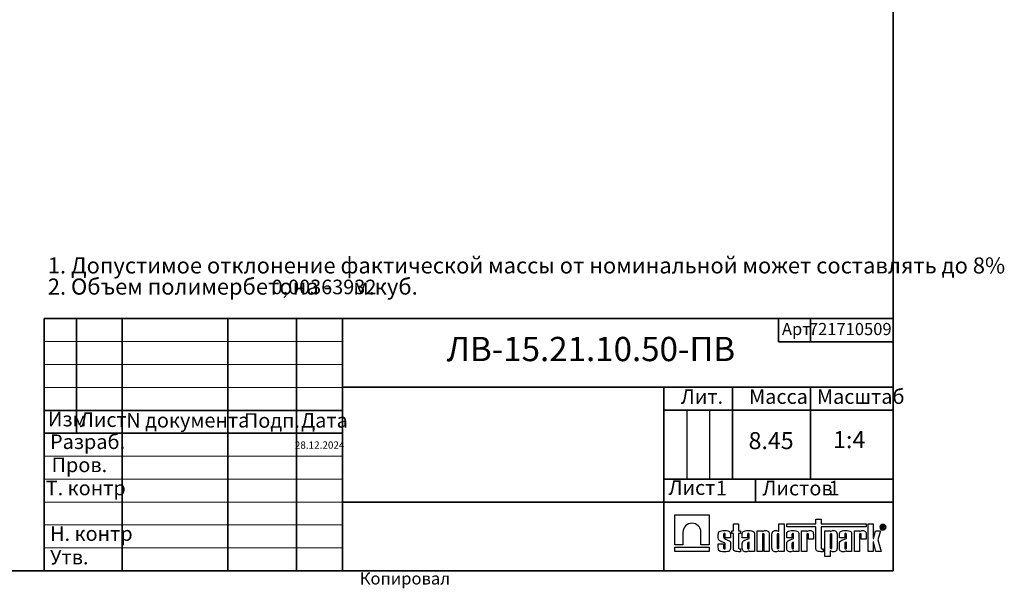
# Model space of a CAD drawing. Units: millimetres. Extents: x 8 to 601, y 1 to 291.
# Drawn here: x 225 to 439, y 1 to 125 of the extents above; entities that cross this region are included whole.
import ezdxf

# ---------------------------------------------------------------- set-up
doc = ezdxf.new("R2010")
doc.units = ezdxf.units.MM
doc.layers.add('FORMAT', color=7, linetype='Continuous')
doc.styles.add('SLDTEXTSTYLE0', font='txt', dxfattribs={"bigfont": 'bigfont'})
doc.styles.add('SLDTEXTSTYLE1', font='txt')

# ---------------------------------------------------------------- blocks, each defined once
blk = doc.blocks.new('SW_NOTE_0_2')
at = {"layer": 'FORMAT', "color": 0, "attachment_point": 1}
for s, insert, char_height, style in [('1. Допустимое отклонение фактической массы от номинальной может составлять до 8%', (0, 4.61), 3.5, 'SLDTEXTSTYLE0'), ('2. Объем полимербетона - ', (0, 0), 3.5, 'SLDTEXTSTYLE0'), (' м.куб.', (65.46, 0), 3.5, 'SLDTEXTSTYLE0'), ('0,00363932', (48.74, -0.24), 3.175, 'SLDTEXTSTYLE1')]:
    blk.add_mtext(s, dxfattribs=dict(at, insert=insert, char_height=char_height, style=style))

msp = doc.modelspace()

# ---------------------------------------------------------------- linework, layer by layer
at = {"layer": 'FORMAT', "color": 7, "lineweight": 35}
for p, q in [((415, 291), (415, 5)), ((230, 60), (230, 4.978)), ((230, 60), (230, 34.978)), ((237, 35), (237, 60)), ((247, 60), (247, 5)), ((270, 5), (270, 60)), ((285, 60), (285, 5)), ((295, 4.978), (295, 59.978)), ((295, 44.978), (295, 59.978)), ((295, 45), (415, 45)), ((365, 5), (365, 45)), ((380, 45), (380, 25.045)), ((397, 45), (397, 25.045)), ((295, 39.978), (230, 39.978)), ((295, 34.978), (295, 39.978)), ((365, 40), (415, 40)), ((230, 34.978), (295, 34.978)), ((385, 20.022), (385, 25)), ((385, 25), (415, 25)), ((385, 20.022), (385, 25)), ((295, 20), (415, 20)), ((295, 20), (295, 4.978)), ((20, 5), (415, 5)), ((230, 5), (415, 5))]:
    msp.add_line(p, q, dxfattribs=at)
at = {"layer": 'FORMAT', "lineweight": 35}
for p, q in [((230, 60), (415, 60)), ((390, 54.933), (390, 59.841)), ((397, 59.837), (397, 54.933)), ((397, 54.933), (390, 54.933)), ((397, 54.933), (415, 54.933)), ((385, 25), (365, 25))]:
    msp.add_line(p, q, dxfattribs=at)
at = {"layer": 'FORMAT', "color": 7, "lineweight": 18}
for p, q in [((230, 55), (295, 55)), ((230, 50), (295, 50)), ((295, 44.978), (230, 44.978)), ((230, 30), (295, 30)), ((230, 25), (295, 25)), ((230, 20), (295, 20)), ((230, 15), (295, 15)), ((230, 10), (295, 10))]:
    msp.add_line(p, q, dxfattribs=at)
at = {"layer": 'FORMAT'}
for p, q in [((370, 40), (370, 25)), ((374.976, 40), (374.976, 25))]:
    msp.add_line(p, q, dxfattribs=at)
at = {"layer": 'FORMAT', "color": 96, "lineweight": 25, "true_color": 0x008000}
for p, q in [((367.387, 17.185), (374.887, 17.185)), ((367.387, 10.685), (367.387, 17.185)), ((374.887, 17.185), (374.887, 10.685)), ((380.164, 15.251), (381.299, 15.251)), ((380.164, 13.745), (380.164, 15.251)), ((381.299, 15.251), (381.299, 13.745)), ((390.068, 15.251), (391.217, 15.251)), ((390.068, 13.548), (390.068, 15.251)), ((391.217, 15.251), (391.217, 9.185)), ((391.843, 14.618), (391.843, 15.251)), ((391.843, 15.251), (398.126, 15.251)), ((398.126, 16.293), (399.261, 16.293)), ((398.126, 15.251), (398.126, 16.293)), ((399.261, 16.293), (399.261, 15.251)), ((399.261, 15.251), (409.079, 15.251)), ((409.079, 15.251), (409.079, 14.618)), ((409.575, 15.251), (410.654, 15.251)), ((409.575, 9.185), (409.575, 15.251)), ((410.654, 15.251), (410.654, 12.085)), ((369.187, 13.435), (369.187, 10.685)), ((373.087, 10.685), (373.087, 13.435)), ((378.036, 12.915), (378.036, 12.31)), ((378.391, 12.211), (378.391, 12.915)), ((379.852, 13.112), (379.852, 13.745)), ((379.852, 13.745), (380.164, 13.745)), ((380.164, 13.112), (379.852, 13.112)), ((380.164, 10.1), (380.164, 13.112)), ((381.299, 13.745), (381.753, 13.745)), ((381.753, 13.112), (381.299, 13.112)), ((381.299, 13.112), (381.299, 10.016)), ((381.753, 13.745), (381.753, 13.112)), ((382.094, 12.211), (382.094, 12.887)), ((383.243, 12.901), (383.243, 12.211)), ((383.612, 12.056), (383.612, 12.901)), ((384.761, 12.887), (384.761, 9.185)), ((385.342, 9.185), (385.342, 13.745)), ((385.342, 13.745), (386.492, 13.745)), ((386.492, 13.745), (386.492, 13.548)), ((391.784, 12.211), (391.784, 12.887)), ((398.126, 14.618), (391.843, 14.618)), ((392.933, 12.901), (392.933, 12.211)), ((393.288, 12.056), (393.288, 12.901)), ((394.452, 12.887), (394.452, 9.185)), ((395.033, 9.185), (395.033, 13.745)), ((395.033, 13.745), (396.182, 13.745)), ((396.182, 13.745), (396.182, 13.548)), ((398.126, 10.1), (398.126, 14.618)), ((409.079, 14.618), (399.261, 14.618)), ((399.261, 14.618), (399.261, 10.016)), ((400.127, 8.152), (400.127, 13.745)), ((400.127, 13.745), (401.276, 13.745)), ((401.276, 13.745), (401.276, 13.548)), ((403.276, 12.211), (403.276, 12.887)), ((404.425, 12.901), (404.425, 12.211)), ((404.794, 12.056), (404.794, 12.901)), ((405.943, 12.887), (405.943, 9.185)), ((406.539, 9.185), (406.539, 13.745)), ((406.539, 13.745), (407.674, 13.745)), ((407.674, 13.745), (407.674, 13.548)), ((410.71, 12.085), (411.164, 13.745)), ((411.164, 13.745), (412.243, 13.745)), ((412.243, 13.745), (411.633, 11.747)), ((412.471, 14.165), (412.471, 14.871)), ((412.471, 14.871), (412.714, 14.871)), ((412.585, 14.165), (412.471, 14.165)), ((412.715, 14.776), (412.585, 14.776)), ((412.585, 14.776), (412.585, 14.563)), ((412.585, 14.563), (412.724, 14.563)), ((412.652, 14.465), (412.585, 14.465)), ((412.585, 14.465), (412.585, 14.165)), ((412.925, 14.165), (412.863, 14.277)), ((413.064, 14.165), (412.925, 14.165)), ((412.978, 14.303), (413.064, 14.165)), ((376.887, 12.225), (376.887, 12.816)), ((376.887, 10.86), (378.036, 10.86)), ((376.887, 10.185), (376.887, 10.86)), ((378.036, 11.198), (377.497, 11.395)), ((378.036, 10.86), (378.036, 10.016)), ((379.54, 12.211), (378.391, 12.211)), ((378.391, 10.016), (378.391, 10.818)), ((378.49, 11.888), (379.057, 11.648)), ((379.54, 12.746), (379.54, 12.211)), ((379.54, 10.902), (379.54, 10.185)), ((383.243, 12.211), (382.094, 12.211)), ((382.094, 10.185), (382.094, 10.959)), ((382.647, 11.662), (383.612, 12.056)), ((383.243, 10.973), (383.243, 10.916)), ((383.243, 10.916), (383.243, 10.03)), ((383.612, 11.282), (383.413, 11.198)), ((383.612, 10.03), (383.612, 11.282)), ((386.492, 12.873), (386.492, 9.185)), ((386.861, 9.185), (386.861, 12.873)), ((387.996, 12.704), (387.996, 9.185)), ((388.564, 10.227), (388.564, 12.704)), ((389.713, 12.859), (389.713, 10.058)), ((390.068, 10.058), (390.068, 12.859)), ((392.933, 12.211), (391.784, 12.211)), ((391.784, 10.185), (391.784, 10.959)), ((392.338, 11.662), (393.288, 12.056)), ((392.933, 10.973), (392.933, 10.916)), ((392.933, 10.916), (392.933, 10.03)), ((393.288, 11.282), (393.104, 11.198)), ((393.288, 10.03), (393.288, 11.282)), ((396.182, 12.873), (396.182, 9.185)), ((396.537, 11.888), (396.537, 12.873)), ((397.63, 11.888), (396.537, 11.888)), ((397.63, 12.704), (397.63, 11.888)), ((401.276, 12.859), (401.276, 10.072)), ((401.63, 10.072), (401.63, 12.859)), ((402.78, 12.704), (402.78, 10.227)), ((404.425, 12.211), (403.276, 12.211)), ((403.276, 10.185), (403.276, 10.959)), ((403.829, 11.662), (404.794, 12.056)), ((404.425, 10.973), (404.425, 10.916)), ((404.425, 10.916), (404.425, 10.03)), ((404.794, 11.282), (404.596, 11.198)), ((404.794, 10.03), (404.794, 11.282)), ((407.674, 12.873), (407.674, 9.185)), ((408.043, 11.888), (408.043, 12.873)), ((409.136, 11.888), (408.043, 11.888)), ((409.136, 12.704), (409.136, 11.888)), ((410.654, 12.085), (410.71, 12.085)), ((410.71, 11.339), (410.654, 11.339)), ((410.654, 11.339), (410.654, 9.185)), ((411.207, 9.185), (410.71, 11.339)), ((411.633, 11.747), (412.385, 9.185)), ((369.187, 10.685), (367.387, 10.685)), ((367.387, 10.185), (374.887, 10.185)), ((367.387, 9.185), (367.387, 10.185)), ((374.887, 9.185), (367.387, 9.185)), ((374.887, 10.685), (373.087, 10.685)), ((374.887, 10.185), (374.887, 9.185)), ((381.753, 9.171), (381.285, 9.171)), ((381.611, 9.805), (381.753, 9.805)), ((381.753, 9.805), (381.753, 9.171)), ((383.612, 9.185), (383.612, 9.368)), ((384.761, 9.185), (383.612, 9.185)), ((386.492, 9.185), (385.342, 9.185)), ((387.996, 9.185), (386.861, 9.185)), ((390.068, 9.185), (390.068, 9.368)), ((391.217, 9.185), (390.068, 9.185)), ((393.288, 9.185), (393.288, 9.368)), ((394.452, 9.185), (393.288, 9.185)), ((396.182, 9.185), (395.033, 9.185)), ((399.715, 9.171), (399.247, 9.171)), ((399.573, 9.805), (399.715, 9.805)), ((399.715, 9.805), (399.715, 9.171)), ((401.276, 9.382), (401.276, 8.152)), ((404.794, 9.185), (404.794, 9.368)), ((405.943, 9.185), (404.794, 9.185)), ((407.674, 9.185), (406.539, 9.185)), ((410.654, 9.185), (409.575, 9.185)), ((412.385, 9.185), (411.207, 9.185)), ((401.276, 8.152), (400.127, 8.152))]:
    msp.add_line(p, q, dxfattribs=at)
at = {"layer": 'FORMAT', "color": 96, "lineweight": 35, "true_color": 0x008000}
msp.add_circle((412.759, 14.528), 0.6, dxfattribs=at)
at = {"layer": 'FORMAT', "color": 96, "lineweight": 25, "true_color": 0x008000}
msp.add_arc((371.137, 13.435), 1.95, 0, 180, dxfattribs=at)
for points, degree in [([(376.887, 12.816), (376.887, 13.211), (376.972, 13.464), (377.142, 13.591)], 3), ([(377.142, 13.591), (377.312, 13.717), (377.695, 13.774), (378.277, 13.774)], 3), ([(378.078, 13.098), (378.05, 13.056), (378.036, 12.999), (378.036, 12.915)], 3), ([(378.206, 13.14), (378.149, 13.14), (378.107, 13.126), (378.078, 13.098)], 3), ([(378.348, 13.084), (378.32, 13.126), (378.277, 13.14), (378.206, 13.14)], 3), ([(378.277, 13.774), (378.802, 13.774), (379.143, 13.717), (379.313, 13.605)], 3), ([(378.391, 12.915), (378.391, 12.999), (378.376, 13.056), (378.348, 13.084)], 3), ([(379.313, 13.605), (379.469, 13.478), (379.54, 13.196), (379.54, 12.746)], 3), ([(382.094, 12.887), (382.094, 13.253), (382.179, 13.492), (382.349, 13.605)], 3), ([(382.349, 13.605), (382.533, 13.717), (382.888, 13.774), (383.427, 13.774)], 3), ([(383.285, 13.084), (383.257, 13.042), (383.243, 12.985), (383.243, 12.901)], 3), ([(383.427, 13.14), (383.356, 13.14), (383.314, 13.112), (383.285, 13.084)], 3), ([(383.427, 13.774), (383.966, 13.774), (384.335, 13.717), (384.505, 13.591)], 3), ([(383.569, 13.084), (383.541, 13.112), (383.484, 13.14), (383.427, 13.14)], 3), ([(383.612, 12.901), (383.612, 12.999), (383.597, 13.056), (383.569, 13.084)], 3), ([(384.505, 13.591), (384.676, 13.478), (384.761, 13.239), (384.761, 12.887)], 3), ([(386.492, 13.548), (386.591, 13.619), (386.69, 13.675), (386.804, 13.717)], 3), ([(386.534, 13.042), (386.506, 13.014), (386.492, 12.957), (386.492, 12.873)], 3), ([(386.676, 13.084), (386.605, 13.084), (386.563, 13.07), (386.534, 13.042)], 3), ([(386.818, 13.042), (386.79, 13.07), (386.733, 13.084), (386.676, 13.084)], 3), ([(386.804, 13.717), (386.917, 13.759), (387.031, 13.774), (387.144, 13.774)], 3), ([(386.861, 12.873), (386.861, 12.957), (386.846, 13.014), (386.818, 13.042)], 3), ([(387.144, 13.774), (387.456, 13.774), (387.683, 13.703), (387.811, 13.562)], 3), ([(387.811, 13.562), (387.939, 13.408), (387.996, 13.126), (387.996, 12.704)], 3), ([(388.564, 12.704), (388.564, 13.126), (388.635, 13.408), (388.762, 13.562)], 3), ([(388.762, 13.562), (388.89, 13.703), (389.117, 13.774), (389.429, 13.774)], 3), ([(389.429, 13.774), (389.543, 13.774), (389.656, 13.759), (389.77, 13.717)], 3), ([(389.755, 13.028), (389.727, 12.999), (389.713, 12.943), (389.713, 12.859)], 3), ([(389.897, 13.084), (389.826, 13.084), (389.784, 13.07), (389.755, 13.028)], 3), ([(389.77, 13.717), (389.883, 13.675), (389.982, 13.619), (390.068, 13.548)], 3), ([(390.039, 13.042), (390.011, 13.07), (389.954, 13.084), (389.897, 13.084)], 3), ([(390.068, 12.859), (390.068, 12.957), (390.068, 13.014), (390.039, 13.042)], 3), ([(391.784, 12.887), (391.784, 13.253), (391.869, 13.492), (392.04, 13.605)], 3), ([(392.04, 13.605), (392.21, 13.717), (392.565, 13.774), (393.104, 13.774)], 3), ([(392.976, 13.084), (392.948, 13.042), (392.933, 12.985), (392.933, 12.901)], 3), ([(393.104, 13.14), (393.047, 13.14), (393.004, 13.112), (392.976, 13.084)], 3), ([(393.104, 13.774), (393.657, 13.774), (394.012, 13.717), (394.182, 13.591)], 3), ([(393.246, 13.084), (393.217, 13.112), (393.175, 13.14), (393.104, 13.14)], 3), ([(393.288, 12.901), (393.288, 12.999), (393.274, 13.056), (393.246, 13.084)], 3), ([(394.182, 13.591), (394.366, 13.478), (394.452, 13.239), (394.452, 12.887)], 3), ([(396.182, 13.548), (396.268, 13.619), (396.367, 13.675), (396.48, 13.717)], 3), ([(396.225, 13.042), (396.197, 13.014), (396.182, 12.957), (396.182, 12.873)], 3), ([(396.353, 13.084), (396.296, 13.084), (396.253, 13.07), (396.225, 13.042)], 3), ([(396.495, 13.042), (396.466, 13.07), (396.424, 13.084), (396.353, 13.084)], 3), ([(396.48, 13.717), (396.594, 13.759), (396.707, 13.774), (396.807, 13.774)], 3), ([(396.537, 12.873), (396.537, 12.957), (396.523, 13.014), (396.495, 13.042)], 3), ([(396.807, 13.774), (397.105, 13.774), (397.317, 13.703), (397.445, 13.548)], 3), ([(397.445, 13.548), (397.573, 13.408), (397.63, 13.126), (397.63, 12.704)], 3), ([(401.276, 13.548), (401.375, 13.619), (401.474, 13.675), (401.588, 13.717)], 3), ([(401.318, 13.028), (401.29, 12.999), (401.276, 12.943), (401.276, 12.859)], 3), ([(401.46, 13.084), (401.389, 13.084), (401.347, 13.07), (401.318, 13.028)], 3), ([(401.574, 13.042), (401.545, 13.07), (401.517, 13.084), (401.46, 13.084)], 3), ([(401.63, 12.957), (401.63, 12.985), (401.616, 13.014), (401.574, 13.042)], 3), ([(401.588, 13.717), (401.701, 13.759), (401.815, 13.774), (401.928, 13.774)], 3), ([(401.63, 12.915), (401.63, 12.943), (401.63, 12.957)], 2), ([(401.63, 12.859), (401.63, 12.887), (401.63, 12.901), (401.63, 12.915)], 3), ([(401.928, 13.774), (402.24, 13.774), (402.453, 13.703), (402.581, 13.562)], 3), ([(402.581, 13.562), (402.723, 13.408), (402.78, 13.126), (402.78, 12.704)], 3), ([(403.276, 12.887), (403.276, 13.253), (403.361, 13.492), (403.546, 13.605)], 3), ([(403.546, 13.605), (403.716, 13.717), (404.071, 13.774), (404.61, 13.774)], 3), ([(404.468, 13.084), (404.44, 13.042), (404.425, 12.985), (404.425, 12.901)], 3), ([(404.61, 13.14), (404.539, 13.14), (404.496, 13.112), (404.468, 13.084)], 3), ([(404.61, 13.774), (405.149, 13.774), (405.518, 13.717), (405.688, 13.591)], 3), ([(404.752, 13.084), (404.723, 13.112), (404.681, 13.14), (404.61, 13.14)], 3), ([(404.794, 12.901), (404.794, 12.999), (404.78, 13.056), (404.752, 13.084)], 3), ([(405.688, 13.591), (405.858, 13.478), (405.943, 13.239), (405.943, 12.887)], 3), ([(407.674, 13.548), (407.774, 13.619), (407.873, 13.675), (407.986, 13.717)], 3), ([(407.717, 13.042), (407.688, 13.014), (407.674, 12.957), (407.674, 12.873)], 3), ([(407.859, 13.084), (407.788, 13.084), (407.745, 13.07), (407.717, 13.042)], 3), ([(408.001, 13.042), (407.972, 13.07), (407.93, 13.084), (407.859, 13.084)], 3), ([(407.986, 13.717), (408.1, 13.759), (408.199, 13.774), (408.313, 13.774)], 3), ([(408.043, 12.873), (408.043, 12.957), (408.029, 13.014), (408.001, 13.042)], 3), ([(408.313, 13.774), (408.611, 13.774), (408.823, 13.703), (408.937, 13.548)], 3), ([(408.937, 13.548), (409.065, 13.408), (409.136, 13.126), (409.136, 12.704)], 3), ([(412.743, 14.441), (412.723, 14.457), (412.692, 14.465), (412.652, 14.465)], 3), ([(412.714, 14.871), (412.797, 14.871), (412.857, 14.865), (412.894, 14.852)], 3), ([(412.829, 14.764), (412.808, 14.772), (412.77, 14.776), (412.715, 14.776)], 3), ([(412.724, 14.563), (412.79, 14.563), (412.835, 14.573), (412.859, 14.592)], 3), ([(412.863, 14.277), (412.813, 14.364), (412.774, 14.419), (412.743, 14.441)], 3), ([(412.961, 14.545), (412.924, 14.507), (412.875, 14.486), (412.814, 14.481)], 3), ([(412.814, 14.481), (412.839, 14.471), (412.859, 14.458), (412.874, 14.444)], 3), ([(412.877, 14.727), (412.866, 14.743), (412.85, 14.756), (412.829, 14.764)], 3), ([(412.859, 14.592), (412.883, 14.612), (412.895, 14.638), (412.895, 14.671)], 3), ([(412.874, 14.444), (412.902, 14.416), (412.937, 14.369), (412.978, 14.303)], 3), ([(412.895, 14.671), (412.895, 14.691), (412.889, 14.71), (412.877, 14.727)], 3), ([(412.894, 14.852), (412.931, 14.839), (412.961, 14.816), (412.983, 14.784)], 3), ([(413.016, 14.68), (413.016, 14.629), (412.997, 14.584), (412.961, 14.545)], 3), ([(412.983, 14.784), (413.005, 14.751), (413.016, 14.717), (413.016, 14.68)], 3), ([(377.014, 11.691), (376.929, 11.789), (376.887, 11.972), (376.887, 12.225)], 3), ([(377.497, 11.395), (377.27, 11.493), (377.114, 11.578), (377.014, 11.691)], 3), ([(378.036, 12.31), (378.036, 12.141), (378.164, 12.014), (378.405, 11.916)], 3), ([(378.32, 11.043), (378.263, 11.085), (378.178, 11.142), (378.036, 11.198)], 3), ([(378.391, 10.818), (378.391, 10.916), (378.376, 11.001), (378.32, 11.043)], 3), ([(378.405, 11.916), (378.433, 11.902), (378.462, 11.888), (378.49, 11.888)], 3), ([(379.057, 11.648), (379.242, 11.578), (379.37, 11.493), (379.44, 11.395)], 3), ([(379.44, 11.395), (379.511, 11.296), (379.54, 11.128), (379.54, 10.902)], 3), ([(382.094, 10.959), (382.094, 11.142), (382.136, 11.282), (382.221, 11.381)], 3), ([(382.221, 11.381), (382.306, 11.479), (382.448, 11.564), (382.647, 11.662)], 3), ([(383.285, 11.113), (383.257, 11.071), (383.243, 11.029), (383.243, 10.973)], 3), ([(383.413, 11.198), (383.356, 11.184), (383.314, 11.142), (383.285, 11.113)], 3), ([(391.784, 10.959), (391.784, 11.142), (391.827, 11.282), (391.898, 11.381)], 3), ([(391.898, 11.381), (391.983, 11.479), (392.125, 11.564), (392.338, 11.662)], 3), ([(392.976, 11.113), (392.948, 11.071), (392.933, 11.029), (392.933, 10.973)], 3), ([(393.104, 11.198), (393.047, 11.184), (393.004, 11.142), (392.976, 11.113)], 3), ([(403.276, 10.959), (403.276, 11.142), (403.319, 11.282), (403.404, 11.381)], 3), ([(403.404, 11.381), (403.489, 11.479), (403.631, 11.564), (403.829, 11.662)], 3), ([(404.468, 11.113), (404.44, 11.071), (404.425, 11.029), (404.425, 10.973)], 3), ([(404.596, 11.198), (404.539, 11.184), (404.496, 11.142), (404.468, 11.113)], 3), ([(377.128, 9.326), (376.972, 9.453), (376.887, 9.734), (376.887, 10.185)], 3), ([(378.192, 9.157), (377.653, 9.157), (377.298, 9.213), (377.128, 9.326)], 3), ([(378.036, 10.016), (378.036, 9.931), (378.05, 9.875), (378.078, 9.847)], 3), ([(378.078, 9.847), (378.107, 9.805), (378.149, 9.79), (378.206, 9.79)], 3), ([(379.299, 9.326), (379.143, 9.213), (378.774, 9.157), (378.192, 9.157)], 3), ([(378.206, 9.79), (378.277, 9.79), (378.32, 9.805), (378.348, 9.833)], 3), ([(378.348, 9.833), (378.376, 9.861), (378.391, 9.917), (378.391, 10.016)], 3), ([(379.54, 10.185), (379.54, 9.734), (379.469, 9.439), (379.299, 9.326)], 3), ([(380.391, 9.34), (380.235, 9.439), (380.164, 9.706), (380.164, 10.1)], 3), ([(381.285, 9.171), (380.845, 9.171), (380.547, 9.227), (380.391, 9.34)], 3), ([(381.299, 10.016), (381.299, 9.931), (381.327, 9.875), (381.37, 9.847)], 3), ([(381.37, 9.847), (381.413, 9.819), (381.498, 9.805), (381.611, 9.805)], 3), ([(382.278, 9.368), (382.15, 9.509), (382.094, 9.776), (382.094, 10.185)], 3), ([(382.902, 9.157), (382.604, 9.157), (382.406, 9.227), (382.278, 9.368)], 3), ([(383.285, 9.213), (383.158, 9.171), (383.03, 9.157), (382.902, 9.157)], 3), ([(383.243, 10.03), (383.243, 9.945), (383.257, 9.875), (383.285, 9.847)], 3), ([(383.285, 9.847), (383.314, 9.805), (383.37, 9.79), (383.441, 9.79)], 3), ([(383.612, 9.368), (383.512, 9.298), (383.399, 9.242), (383.285, 9.213)], 3), ([(383.441, 9.79), (383.498, 9.79), (383.541, 9.805), (383.569, 9.833)], 3), ([(383.569, 9.833), (383.597, 9.875), (383.612, 9.931), (383.612, 10.03)], 3), ([(388.762, 9.382), (388.635, 9.523), (388.564, 9.805), (388.564, 10.227)], 3), ([(389.415, 9.157), (389.103, 9.157), (388.89, 9.242), (388.762, 9.382)], 3), ([(389.77, 9.213), (389.656, 9.185), (389.543, 9.157), (389.415, 9.157)], 3), ([(389.713, 10.058), (389.713, 9.987), (389.727, 9.917), (389.755, 9.889)], 3), ([(389.755, 9.889), (389.77, 9.861), (389.812, 9.847), (389.883, 9.847)], 3), ([(390.068, 9.368), (389.982, 9.312), (389.883, 9.256), (389.77, 9.213)], 3), ([(389.883, 9.847), (389.954, 9.847), (389.997, 9.861), (390.025, 9.903)], 3), ([(390.025, 9.903), (390.053, 9.931), (390.068, 9.987), (390.068, 10.058)], 3), ([(391.969, 9.368), (391.841, 9.509), (391.784, 9.776), (391.784, 10.185)], 3), ([(392.593, 9.157), (392.295, 9.157), (392.082, 9.227), (391.969, 9.368)], 3), ([(392.962, 9.213), (392.848, 9.171), (392.721, 9.157), (392.593, 9.157)], 3), ([(392.933, 10.03), (392.933, 9.945), (392.948, 9.875), (392.976, 9.847)], 3), ([(393.288, 9.368), (393.189, 9.298), (393.09, 9.242), (392.962, 9.213)], 3), ([(392.976, 9.847), (393.004, 9.805), (393.047, 9.79), (393.118, 9.79)], 3), ([(393.118, 9.79), (393.189, 9.79), (393.231, 9.805), (393.26, 9.833)], 3), ([(393.26, 9.833), (393.274, 9.875), (393.288, 9.931), (393.288, 10.03)], 3), ([(398.353, 9.34), (398.197, 9.439), (398.126, 9.706), (398.126, 10.1)], 3), ([(399.247, 9.171), (398.807, 9.171), (398.509, 9.227), (398.353, 9.34)], 3), ([(399.261, 10.016), (399.261, 9.931), (399.289, 9.875), (399.332, 9.847)], 3), ([(399.332, 9.847), (399.375, 9.819), (399.46, 9.805), (399.573, 9.805)], 3), ([(401.276, 10.072), (401.276, 9.987), (401.29, 9.931), (401.318, 9.889)], 3), ([(401.588, 9.213), (401.474, 9.256), (401.375, 9.298), (401.276, 9.382)], 3), ([(401.318, 9.889), (401.347, 9.861), (401.389, 9.847), (401.46, 9.847)], 3), ([(401.46, 9.847), (401.517, 9.847), (401.559, 9.861), (401.602, 9.903)], 3), ([(401.957, 9.157), (401.829, 9.157), (401.701, 9.171), (401.588, 9.213)], 3), ([(401.602, 9.903), (401.616, 9.931), (401.63, 9.987), (401.63, 10.072)], 3), ([(402.595, 9.382), (402.467, 9.227), (402.255, 9.157), (401.957, 9.157)], 3), ([(402.78, 10.227), (402.78, 9.819), (402.723, 9.537), (402.595, 9.382)], 3), ([(403.461, 9.368), (403.347, 9.509), (403.276, 9.776), (403.276, 10.185)], 3), ([(404.085, 9.157), (403.801, 9.157), (403.588, 9.227), (403.461, 9.368)], 3), ([(404.468, 9.213), (404.34, 9.171), (404.227, 9.157), (404.085, 9.157)], 3), ([(404.425, 10.03), (404.425, 9.945), (404.44, 9.875), (404.468, 9.847)], 3), ([(404.468, 9.847), (404.496, 9.805), (404.553, 9.79), (404.624, 9.79)], 3), ([(404.794, 9.368), (404.695, 9.298), (404.581, 9.242), (404.468, 9.213)], 3), ([(404.624, 9.79), (404.681, 9.79), (404.723, 9.805), (404.752, 9.833)], 3), ([(404.752, 9.833), (404.78, 9.875), (404.794, 9.931), (404.794, 10.03)], 3)]:
    msp.add_open_spline(points, degree=degree, dxfattribs=at)

# ---------------------------------------------------------------- block references
at = {"layer": 'FORMAT'}
msp.add_blockref('SW_NOTE_0_2', (230.785, 68.705), dxfattribs=at)

# ---------------------------------------------------------------- texts
for s, insert, char_height, attachment_point, style in [('Арт.', (390.745, 59.039), 2.6458, 1, 'SLDTEXTSTYLE0'), ('721710509', (405.632, 59.026), 2.6458, 2, 'SLDTEXTSTYLE1'), ('28.12.2024', (290.01, 33.204), 1.5875, 2, 'SLDTEXTSTYLE1')]:
    msp.add_mtext(s, dxfattribs=dict(at, insert=insert, char_height=char_height, attachment_point=attachment_point, style=style))
at = {"layer": 'FORMAT', "color": 7}
for s, insert, char_height, attachment_point, style in [('ЛВ-15.21.10.50-ПВ', (349.118, 55.996), 5.29167, 2, 'SLDTEXTSTYLE0'), ('Лит.', (368.714, 44.568), 3.175, 1, 'SLDTEXTSTYLE0'), ('Масса', (383.588, 44.568), 3.175, 1, 'SLDTEXTSTYLE0'), ('Масштаб', (398.377, 44.568), 3.175, 1, 'SLDTEXTSTYLE0'), ('Изм', (230.785, 39.661), 3.175, 1, 'SLDTEXTSTYLE0'), ('Лист', (237.759, 39.537), 3.175, 1, 'SLDTEXTSTYLE0'), ('N документа', (247.873, 39.416), 3.175, 1, 'SLDTEXTSTYLE0'), ('Подп.', (273.517, 39.358), 3.175, 1, 'SLDTEXTSTYLE0'), ('Дата', (285.957, 39.391), 3.175, 1, 'SLDTEXTSTYLE0'), ('Разраб.', (231.27, 34.733), 3.175, 1, 'SLDTEXTSTYLE0'), ('8.45', (388.389, 35.232), 3.7042, 2, 'SLDTEXTSTYLE1'), ('1:4', (405.409, 35.444), 3.7042, 2, 'SLDTEXTSTYLE1'), ('Пров.', (231.617, 29.69), 3.175, 1, 'SLDTEXTSTYLE0'), ('Т. контр', (230.33, 24.65), 3.175, 1, 'SLDTEXTSTYLE0'), ('Лист', (366.033, 24.734), 3.175, 1, 'SLDTEXTSTYLE0'), ('1', (376.384, 24.628), 3.175, 1, 'SLDTEXTSTYLE1'), ('Листов', (386.504, 24.623), 3.175, 1, 'SLDTEXTSTYLE0'), ('1', (400.909, 24.623), 3.175, 1, 'SLDTEXTSTYLE1'), ('Н. контр', (231.27, 14.713), 3.175, 1, 'SLDTEXTSTYLE0'), ('Утв.', (231.27, 9.577), 3.175, 1, 'SLDTEXTSTYLE0'), ('Копировал', (298.746, 4.666), 2.6458, 1, 'SLDTEXTSTYLE0')]:
    msp.add_mtext(s, dxfattribs=dict(at, insert=insert, char_height=char_height, attachment_point=attachment_point, style=style))

doc.saveas('drawing.dxf')
